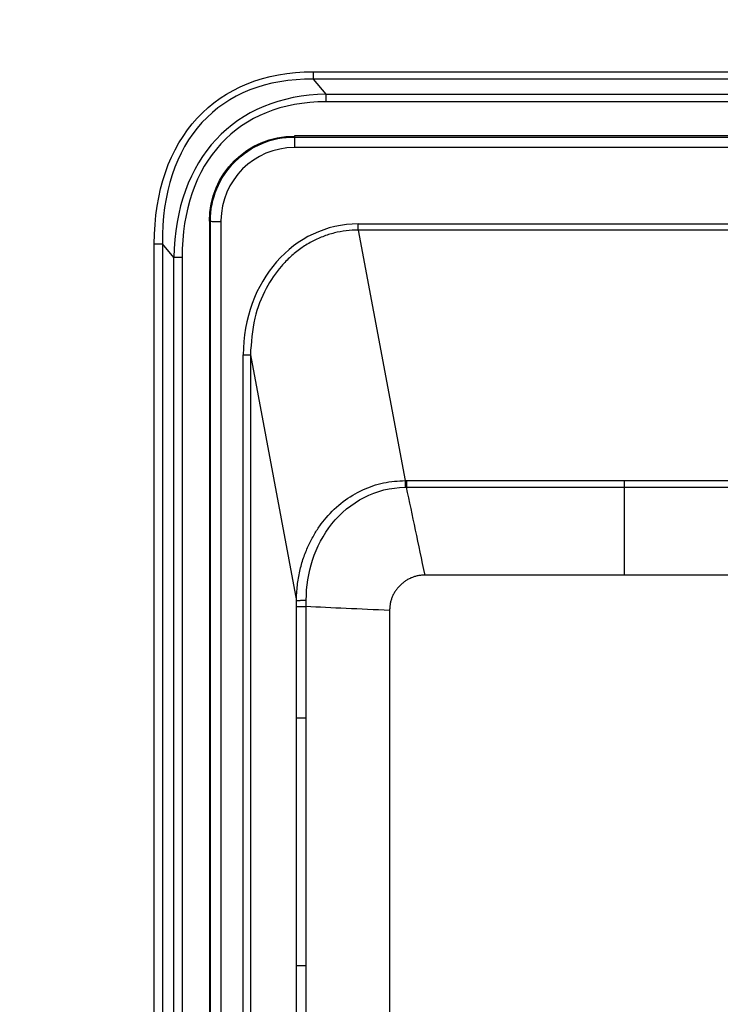
# Model space of a CAD drawing. Units: millimetres. Extents: x 120 to 1252, y 153 to 892.
# Drawn here: x 452 to 502, y 640 to 710 of the extents above; entities that cross this region are included whole.
import ezdxf

# ---------------------------------------------------------------- set-up
doc = ezdxf.new("R2010")
doc.units = ezdxf.units.MM
doc.layers.get('Defpoints').update_dxf_attribs({"linetype": 'CONTINUOUS'})
doc.layers.add('1', color=7, linetype='CONTINUOUS', true_color=0xffffff)
doc.styles.add('kanji', font='simplex.shx', dxfattribs={"bigfont": 'bigfont'})
doc.dimstyles.get("Standard").update_dxf_attribs({"dimtxt": 0.18, "dimasz": 0.18, "dimexe": 0.18, "dimexo": 0.0625, "dimgap": 0.09, "dimtad": 0, "dimtoh": 1, "dimdec": 4, "dimzin": 0, "dimdsep": 46, "dimtxsty": 'Standard', "dimcen": 0.09, "dimadec": 0, "dimazin": 0, "dimtfac": 1, "dimtdec": 4, "dimtofl": 0, "dimtmove": 0, "dimatfit": 3, "dimfxl": 1, "dimtolj": 1, "dimtzin": 0, "dimarcsym": 0})

# ---------------------------------------------------------------- blocks, each defined once
blk = doc.blocks.new('*D17')
at = {"layer": '1', "color": 0, "linetype": 'Continuous', "lineweight": -2, "transparency": 16777216}
for p, q in [((402.872, 715.256), (402.872, 552.035)), ((554.633, 604.745), (554.633, 552.035)), ((412.872, 554.035), (544.633, 554.035))]:
    blk.add_line(p, q, dxfattribs=at)
at = {"layer": '1', "color": 0, "linetype": 'Continuous', "transparency": 16777216}
for points in [[(412.872, 555.702), (412.872, 552.369), (402.872, 554.035)], [(544.633, 555.702), (544.633, 552.369), (554.633, 554.035)]]:
    blk.add_solid(points, dxfattribs=at)
at = {"layer": 'Defpoints', "color": 0, "linetype": 'Continuous', "transparency": 16777216}
for p in [(402.872, 715.256), (554.633, 604.745), (554.633, 554.035)]:
    blk.add_point(p, dxfattribs=at)
at = {"layer": '1', "color": 23, "linetype": 'Continuous', "lineweight": -3, "transparency": 16777216, "insert": (478.752, 562.035), "char_height": 10, "attachment_point": 5, "style": 'kanji'}
blk.add_mtext('\\A1;{\\C0;303   D}', dxfattribs=at)
blk = doc.blocks.new('*D21')
at = {"layer": '1', "color": 0, "linetype": 'Continuous', "lineweight": -2, "transparency": 16777216}
for p, q in [((484.972, 855.024), (588.263, 855.024)), ((586.263, 845.024), (586.263, 586.911)), ((552.232, 576.911), (588.263, 576.911))]:
    blk.add_line(p, q, dxfattribs=at)
at = {"layer": '1', "color": 0, "linetype": 'Continuous', "transparency": 16777216}
for points in [[(584.596, 845.024), (587.93, 845.024), (586.263, 855.024)], [(584.596, 586.911), (587.93, 586.911), (586.263, 576.911)]]:
    blk.add_solid(points, dxfattribs=at)
at = {"layer": 'Defpoints', "color": 0, "linetype": 'Continuous', "transparency": 16777216}
for p in [(484.972, 855.024), (552.232, 576.911), (586.263, 576.911)]:
    blk.add_point(p, dxfattribs=at)
at = {"layer": '1', "color": 23, "linetype": 'Continuous', "lineweight": -3, "transparency": 16777216, "insert": (578.263, 715.968), "char_height": 10, "attachment_point": 5, "rotation": 90, "style": 'kanji'}
blk.add_mtext('\\A1;{\\C0;555   H}', dxfattribs=at)

msp = doc.modelspace()

# ---------------------------------------------------------------- linework, layer by layer
at = {"layer": '1', "color": 0, "linetype": 'Continuous'}
for p, q in [((472.998, 706.163), (519.234, 706.163)), ((472.998, 706.163), (472.998, 705.633)), ((519.234, 705.633), (472.998, 705.633)), ((472.998, 705.633), (473.888, 704.572)), ((473.888, 704.572), (519.234, 704.572)), ((473.888, 704.572), (473.888, 704.042)), ((519.234, 704.042), (473.888, 704.042)), ((471.667, 701.627), (471.667, 701.555)), ((521.55, 701.627), (471.667, 701.627)), ((471.667, 701.555), (521.55, 701.555)), ((471.667, 701.555), (471.667, 700.808)), ((521.55, 700.808), (471.667, 700.808)), ((465.739, 695.627), (465.667, 695.627)), ((465.667, 695.627), (465.667, 601.782)), ((465.739, 608.007), (465.739, 695.627)), ((466.486, 695.659), (466.486, 608.007)), ((476.168, 695.428), (518.306, 695.428)), ((476.168, 694.992), (476.168, 695.428)), ((476.168, 694.992), (479.481, 677.32)), ((518.306, 694.992), (476.168, 694.992)), ((461.783, 611.87), (461.783, 694.013)), ((461.783, 694.013), (462.357, 694.013)), ((462.357, 694.013), (462.357, 611.87)), ((463.166, 693.049), (462.357, 694.013)), ((463.166, 611.061), (463.166, 693.049)), ((463.741, 693.049), (463.166, 693.049)), ((463.741, 693.049), (463.741, 611.061)), ((468.06, 617.167), (468.06, 686.182)), ((468.557, 686.182), (471.808, 668.841)), ((468.557, 686.182), (468.557, 617.167)), ((506.162, 670.646), (494.913, 670.646))]:
    msp.add_line(p, q, dxfattribs=at)
at = {"layer": '1', "color": 0, "linetype": 'Continuous', "extrusion": (0, 0, -1)}
msp.add_arc((-471.667, 695.627), 5.999, 0.00001, 90, dxfattribs=at)
at = {"layer": '1', "color": 0, "linetype": 'Continuous', "extrusion": (0, -1.32579e-06, -1)}
msp.add_arc((-471.667, 695.627, -0.001), 5.928, 359.99979, 90, dxfattribs=at)
at = {"layer": '1', "color": 0, "linetype": 'Continuous', "extrusion": (0, 1.32579e-06, 1)}
msp.add_arc((471.667, 695.627, 0.001), 5.181, 90, 179.643, dxfattribs=at)
at = {"layer": '1', "color": 0, "linetype": 'Continuous', "extrusion": (8.45675e-15, 6.31089e-30, -1)}
msp.add_ellipse((482.343, 683.889), major_axis=(16.648, -19.84), ratio=0.60812, start_param=2.514462, end_param=3.613425, dxfattribs=at)
at = {"layer": '1', "color": 0, "linetype": 'Continuous'}
for centre, major_axis, ratio, start_param, end_param in [((482.343, 683.889), (-16.355, 19.491), 0.589544, 5.811353, 6.910316), ((482.343, 683.889), (-15.356, 18.3), 0.627905, 5.811353, 6.910316), ((482.343, 683.889), (15.062, -17.951), 0.60812, 2.66976, 3.768724), ((476.605, 685.684), (-1.803, 9.617), 0.86861, 6.121773, 7.641427), ((468.06, 686.182), (-0.5, 0), 0.000001, 1.570796, 3.036873), ((479.481, 676.013), (0.016, 1.498), 0.018709, 0.511103, 0.982661)]:
    msp.add_ellipse(centre, major_axis=major_axis, ratio=ratio, start_param=start_param, end_param=end_param, dxfattribs=at)
for points, knots in [([(465.739, 695.627), (465.739, 695.627), (465.739, 695.627), (465.739, 695.627), (465.739, 695.626), (465.739, 695.626), (465.739, 695.625), (465.739, 695.624), (465.74, 695.623), (465.742, 695.62), (465.744, 695.619), (465.756, 695.613), (465.774, 695.611), (465.832, 695.606), (465.879, 695.605), (465.993, 695.601), (466.062, 695.6), (466.21, 695.598), (466.292, 695.597), (466.412, 695.596), (466.449, 695.596), (466.507, 695.595), (466.486, 695.638), (466.486, 695.659)], [0, 0, 0, 0, 0.000372, 0.000372, 0.001025, 0.001025, 0.003449, 0.003449, 0.013072, 0.013072, 0.051432, 0.051432, 0.206865, 0.206865, 0.422216, 0.422216, 0.637596, 0.637596, 0.85305, 0.85305, 0.946475, 0.946475, 1, 1, 1, 1]), ([(476.168, 694.992), (475.885, 694.982), (475.317, 694.963), (474.475, 694.8), (473.65, 694.539), (472.853, 694.169), (472.094, 693.696), (471.385, 693.123), (470.513, 692.227), (469.564, 690.808), (468.726, 688.682), (468.616, 687.056), (468.557, 686.182)], [0, 0, 0, 0, 0.065596, 0.131598, 0.198283, 0.265917, 0.334757, 0.405048, 0.477018, 0.623964, 0.79805, 1, 1, 1, 1]), ([(471.808, 668.841), (471.821, 669.202), (471.847, 669.903), (472.027, 670.912), (472.287, 671.84), (472.621, 672.683), (473.009, 673.438), (473.435, 674.105), (474.087, 674.942), (475.061, 675.868), (476.446, 676.699), (477.939, 677.223), (478.97, 677.288), (479.481, 677.32)], [0, 0, 0, 0, 0.085262, 0.165854, 0.241802, 0.313138, 0.3799, 0.442135, 0.499901, 0.630617, 0.756807, 0.879546, 1, 1, 1, 1]), ([(479.481, 677.32), (479.481, 677.32), (479.481, 677.32), (479.513, 677.32), (479.545, 677.319), (479.577, 677.319)], [0, 0, 0, 0, 0.003512, 0.003512, 1, 1, 1, 1]), ([(472.5, 668.881), (472.5, 669.834), (472.647, 670.801), (473.242, 672.619), (473.696, 673.496), (474.927, 675.03), (475.696, 675.678), (477.471, 676.584), (478.455, 676.832), (479.467, 676.844)], [0, 0, 0, 0, 0.25, 0.25, 0.5, 0.5, 0.75, 0.75, 1, 1, 1, 1]), ([(479.467, 676.844), (479.467, 676.844), (479.467, 676.844), (479.503, 676.845), (479.54, 676.845), (479.576, 676.846)], [0, 0, 0, 0, 0.003489, 0.003489, 1, 1, 1, 1]), ([(479.576, 676.846), (480.575, 676.846), (481.574, 676.846), (486.686, 676.846), (490.8, 676.846), (494.913, 676.846)], [0, 0, 0, 0, 0.195396, 0.195396, 1, 1, 1, 1]), ([(494.913, 676.842), (494.913, 676.498), (494.913, 675.829), (494.913, 674.781), (494.913, 673.74), (494.913, 672.702), (494.913, 671.672), (494.913, 670.986), (494.913, 670.646)], [0, 0, 0, 0, 0.184798, 0.359801, 0.526999, 0.688293, 0.845438, 1, 1, 1, 1]), ([(494.913, 676.842), (495.912, 676.842), (496.911, 676.842), (500.66, 676.842), (503.411, 676.842), (506.162, 676.842)], [0, 0, 0, 0, 0.266417, 0.266417, 1, 1, 1, 1]), ([(471.808, 660.548), (471.808, 662.283), (471.808, 664.018), (471.808, 666.645), (471.808, 667.535), (471.808, 668.426)], [0, 0, 0, 0, 0.660775, 0.660775, 1, 1, 1, 1]), ([(471.808, 609.512), (471.808, 617.4), (471.808, 625.287), (471.808, 636.481), (471.808, 639.786), (471.808, 643.092)], [0, 0, 0, 0, 0.70466, 0.70466, 1, 1, 1, 1])]:
    msp.add_open_spline(points, degree=3, knots=knots, dxfattribs=at)
for points, degree in [([(465.739, 695.627), (465.739, 695.627), (465.739, 695.627), (465.739, 695.627)], 3), ([(479.577, 677.319), (479.577, 677.205), (479.576, 677.041), (479.576, 676.846)], 3), ([(479.577, 677.319), (484.689, 677.319), (489.801, 677.319), (494.913, 677.319)], 3), ([(494.913, 677.315), (494.913, 677.201), (494.913, 677.039), (494.913, 676.846)], 3), ([(494.913, 677.315), (498.663, 677.315), (502.412, 677.315), (506.162, 677.315)], 3), ([(480.88, 670.646), (480.424, 672.816), (479.989, 674.883), (479.576, 676.846)], 3), ([(480.88, 670.646), (479.847, 670.645), (478.385, 669.189), (478.381, 668.155)], 2), ([(494.913, 670.646), (480.88, 670.646)], 1), ([(471.808, 668.426), (471.808, 668.565), (471.808, 668.703), (471.808, 668.841)], 3), ([(471.808, 668.426), (471.856, 668.427), (472.118, 668.427), (472.499, 668.428)], 3), ([(472.499, 668.425), (472.499, 668.577), (472.5, 668.729), (472.5, 668.881)], 3), ([(478.381, 668.155), (476.299, 668.245), (474.258, 668.336), (472.499, 668.426)], 3), ([(472.499, 660.548), (472.499, 663.172), (472.499, 665.797), (472.499, 668.421)], 3), ([(478.381, 668.146), (478.381, 660.548)], 1), ([(471.808, 643.092), (471.808, 648.911), (471.808, 654.729), (471.808, 660.548)], 3), ([(472.499, 643.092), (472.499, 648.911), (472.499, 654.729), (472.499, 660.548)], 3), ([(478.381, 660.548), (478.381, 643.092)], 1), ([(472.499, 609.51), (472.499, 620.704), (472.499, 631.898), (472.499, 643.092)], 3), ([(478.381, 643.092), (478.381, 610.487)], 1)]:
    msp.add_open_spline(points, degree=degree, dxfattribs=at)
for points, weights in [([(471.808, 668.841), (471.884, 668.866), (472.5, 668.881)], [1, 0.899461800941, 1]), ([(472.499, 660.548), (471.884, 660.548), (471.808, 660.548)], [1, 0.899771280353, 1]), ([(471.808, 643.092), (471.884, 643.092), (472.499, 643.092)], [1, 0.899775932317, 1])]:
    msp.add_rational_spline(points, weights, degree=2, dxfattribs=at)

# ---------------------------------------------------------------- dimensions: what is measured, and where the dimension line sits
at = {"layer": '1', "color": 0, "linetype": 'Continuous', "lineweight": -3}
dim = msp.add_linear_dim(base=(586.263, 576.911), p1=(484.972, 855.024), p2=(552.232, 576.911), angle=90, text='{\\C0;555   H}', dimstyle='Standard', override={"dimtxt": 10, "dimasz": 10, "dimexe": 2, "dimexo": 0, "dimgap": 3, "dimtad": 1, "dimtih": 0, "dimtoh": 0, "dimdec": 0, "dimzin": 8, "dimtxsty": 'kanji', "dimsah": 1, "dimclrd": 0, "dimclre": 0, "dimclrt": 23, "dimtm": -0.005, "dimtdec": 2, "dimtofl": 1, "dimtmove": 0}, dxfattribs=at)
dim.commit()
dim.dimension.update_dxf_attribs({"geometry": '*D21', "text_midpoint": (586.263, 715.968), "dimtype": 160})
dim = msp.add_linear_dim(base=(554.633, 554.035), p1=(402.872, 715.256), p2=(554.633, 604.745), text='{\\C0;303   D}', dimstyle='Standard', override={"dimtxt": 10, "dimasz": 10, "dimexe": 2, "dimexo": 0, "dimgap": 3, "dimtad": 1, "dimtih": 0, "dimdec": 1, "dimzin": 8, "dimtxsty": 'kanji', "dimsah": 1, "dimclrd": 0, "dimclre": 0, "dimclrt": 23, "dimtm": -0.005, "dimtdec": 2, "dimtofl": 1, "dimtmove": 0}, dxfattribs=at)
dim.commit()
dim.dimension.update_dxf_attribs({"geometry": '*D17', "text_midpoint": (478.752, 554.035), "dimtype": 160})

doc.saveas('drawing.dxf')
